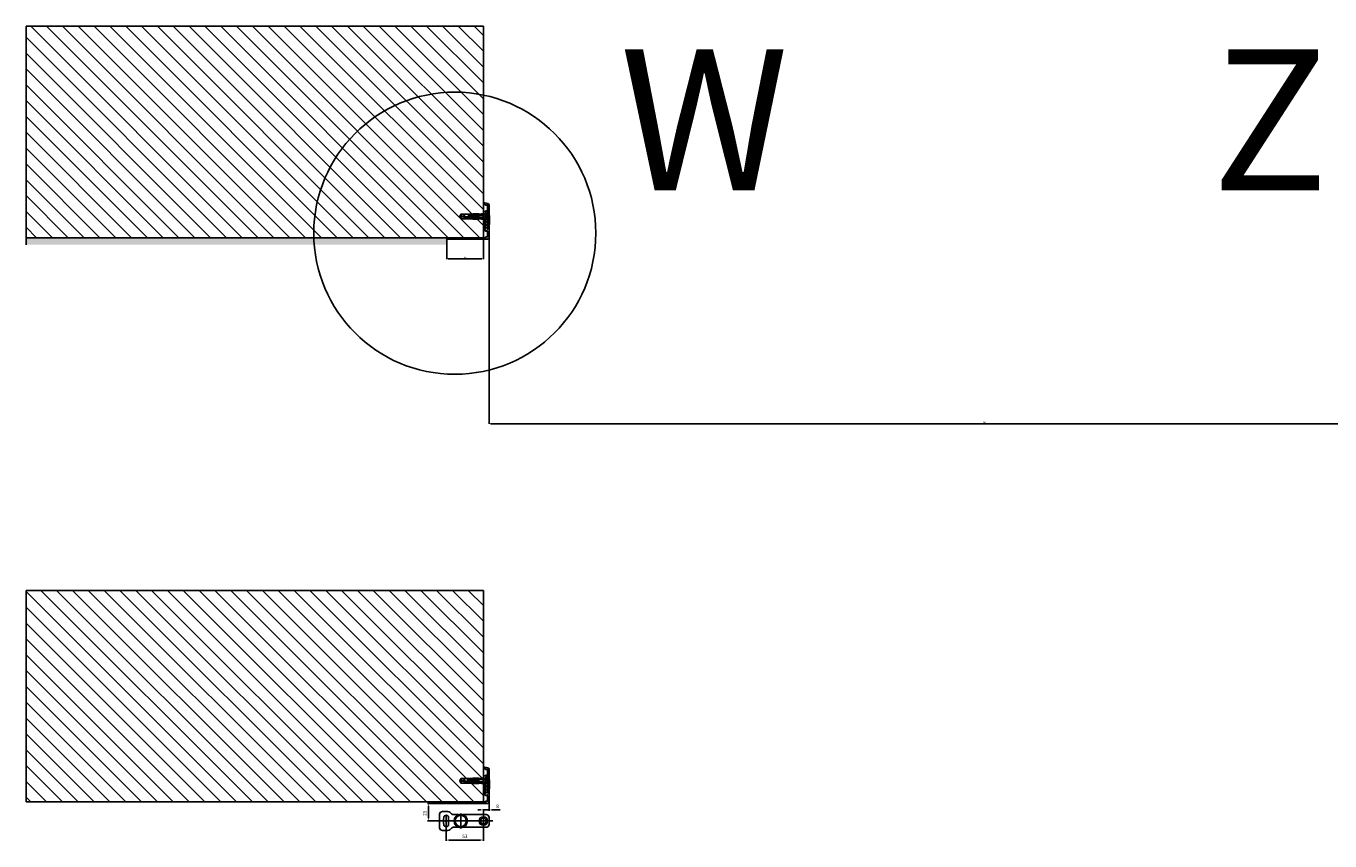
# Model space of a CAD drawing. Units: millimetres. Extents: x -7229 to 17940, y -2590 to 6735.
# Drawn here: x -635 to 1214, y -2345 to -1190 of the extents above; entities that cross this region are included whole.
import ezdxf

# ---------------------------------------------------------------- set-up
doc = ezdxf.new("R2010")
doc.units = ezdxf.units.MM
doc.header["$LTSCALE"] = 0.5
for name, color, linetype in [('Building-Gebäude', 6, 'Continuous'), ('centerline-Mittellinie', 92, 'Continuous'), ('dimension-Bemassung', 5, 'Continuous'), ('hatching-Schraffur', 5, 'Continuous'), ('hiddenline-hinterliegendelinie', 6, 'Continuous'), ('outline-Körperkante', 7, 'Continuous')]:
    doc.layers.add(name, color=color, linetype=linetype)
doc.layers.add('invisible-unsichtbar', color=30, linetype='Continuous', plot=False)
doc.styles.add('Text_5', font='arial.ttf', dxfattribs={"height": 5})
doc.dimstyles.new('Details', dxfattribs={"dimtxt": 5, "dimasz": 6, "dimexe": 1.25, "dimexo": 0.625, "dimgap": 2, "dimtad": 1, "dimdec": 1, "dimtxsty": 'Text_5', "dimcen": 2.5, "dimadec": 0, "dimazin": 0, "dimtfac": 1, "dimtdec": 1, "dimtmove": 0, "dimatfit": 3, "dimfxl": 1, "dimarcsym": 0})

# ---------------------------------------------------------------- blocks, each defined once
blk = doc.blocks.new('Senl-Schr mit Kreuzschlitz DIN 7997 4.5x40')
for p, q in [((-2.3, -2.5), (-4.8, 0)), ((4.7, 0), (-4.8, 0)), ((2.2, -2.5), (4.7, 0)), ((-2.3, -20.1), (-2.3, -2.5)), ((-1.6, -5.5), (-2.3, -4.9)), ((2.2, -5.5), (-2.3, -5.5)), ((0, -5.5), (-1.6, -5.5)), ((-1.6, -5.5), (1.6, -5.5)), ((-1.6, -5.5), (-1.6, -21.2)), ((1.6, -5.5), (2.2, -4.9)), ((1.6, -5.5), (1.6, -21.2)), ((2.2, -2.5), (2.2, -20.1)), ((0, -24), (-2.3, -20.1)), ((0, -24), (2.2, -20.1))]:
    blk.add_line(p, q)
at = {"layer": 'hiddenline-hinterliegendelinie'}
for p, q in [((-2.2, 0), (-1, -2.1)), ((-0.6, 0), (-0.6, -2.5)), ((0.5, 0), (0.5, -2.5)), ((2.2, 0), (1, -2.1)), ((0, -2.5), (-0.3, -2.5)), ((0, -2.5), (0.3, -2.5))]:
    blk.add_line(p, q, dxfattribs=at)
for centre, start, end in [((-0.3, -1.7), 210, 270), ((0.3, -1.7), 270, 330)]:
    blk.add_arc(centre, 0.8, start, end, dxfattribs=at)
at = {"layer": 'outline-Körperkante'}
for q in [(-2.2, 0), (-1.1, 0), (2.2, 0), (1.1, 0)]:
    blk.add_line((0, 0), q, dxfattribs=at)
blk = doc.blocks.new('*D52')
at = {"layer": 'Defpoints', "color": 0, "transparency": 16777216}
for p in [(21.6, -2288.6), (13.6, -2309.8), (21.6, -2301.5)]:
    blk.add_point(p, dxfattribs=at)
at = {"layer": 'dimension-Bemassung', "color": 0, "lineweight": -2, "transparency": 16777216}
for p, q in [((21.6, -2289.2), (21.6, -2302.7)), ((9.6, -2301.5), (5.6, -2301.5)), ((13.6, -2309.2), (13.6, -2300.2)), ((13.6, -2301.5), (21.6, -2301.5)), ((25.6, -2301.5), (37.3, -2301.5))]:
    blk.add_line(p, q, dxfattribs=at)
at = {"layer": 'dimension-Bemassung', "color": 0, "transparency": 16777216}
for points in [[(9.6, -2300.8), (9.6, -2302.1), (13.6, -2301.5)], [(25.6, -2300.8), (25.6, -2302.1), (21.6, -2301.5)]]:
    blk.add_solid(points, dxfattribs=at)
at = {"layer": 'dimension-Bemassung', "color": 0, "transparency": 16777216, "insert": (33.7, -2296.9), "char_height": 5, "attachment_point": 5, "style": 'Text_5'}
blk.add_mtext('8', dxfattribs=at)
blk = doc.blocks.new('*D53')
at = {"layer": 'Defpoints', "color": 0, "transparency": 16777216}
for p in [(-39.2, -2317.6), (13.6, -2324.6), (13.6, -2344.2)]:
    blk.add_point(p, dxfattribs=at)
at = {"layer": 'dimension-Bemassung', "color": 0, "lineweight": -2, "transparency": 16777216}
for p, q in [((-39.2, -2318.2), (-39.2, -2345.4)), ((13.6, -2325.2), (13.6, -2345.4)), ((-35.2, -2344.2), (9.6, -2344.2))]:
    blk.add_line(p, q, dxfattribs=at)
at = {"layer": 'dimension-Bemassung', "color": 0, "transparency": 16777216}
for points in [[(-35.2, -2343.5), (-35.2, -2344.9), (-39.2, -2344.2)], [(9.6, -2343.5), (9.6, -2344.9), (13.6, -2344.2)]]:
    blk.add_solid(points, dxfattribs=at)
at = {"layer": 'dimension-Bemassung', "color": 0, "transparency": 16777216, "insert": (-12.7, -2339.6), "char_height": 5, "attachment_point": 5, "style": 'Text_5'}
blk.add_mtext('53', dxfattribs=at)
blk = doc.blocks.new('*D54')
at = {"layer": 'Defpoints', "color": 0, "transparency": 16777216}
for p in [(-64.4, -2292.2), (-37.9, -2292.2), (-51.4, -2317.2)]:
    blk.add_point(p, dxfattribs=at)
at = {"layer": 'dimension-Bemassung', "color": 0, "lineweight": -2, "transparency": 16777216}
for p, q in [((-38.6, -2292.2), (-65.7, -2292.2)), ((-64.4, -2313.2), (-64.4, -2296.2)), ((-52, -2317.2), (-65.7, -2317.2))]:
    blk.add_line(p, q, dxfattribs=at)
at = {"layer": 'dimension-Bemassung', "color": 0, "transparency": 16777216}
for points in [[(-65.1, -2296.2), (-63.8, -2296.2), (-64.4, -2292.2)], [(-65.1, -2313.2), (-63.8, -2313.2), (-64.4, -2317.2)]]:
    blk.add_solid(points, dxfattribs=at)
at = {"layer": 'dimension-Bemassung', "color": 0, "transparency": 16777216, "insert": (-69, -2306.2), "char_height": 5, "attachment_point": 5, "rotation": 90, "style": 'Text_5'}
blk.add_mtext('25', dxfattribs=at)
blk = doc.blocks.new('Kunststoffdübel_M5')
at = {"layer": 'hiddenline-hinterliegendelinie'}
for p, q in [((2.5, 19.3), (-2.5, 19.3)), ((-3, 0), (-3.4, 5.7)), ((-1.9, 13.7), (-2.4, 13.3)), ((-2.4, 13.7), (-2.4, 13.3)), ((-2.4, 13.7), (2.4, 13.7)), ((1.9, 13.7), (2.4, 13.3)), ((2.4, 13.7), (2.4, 13.3)), ((3.4, 5.7), (3, 0))]:
    blk.add_line(p, q, dxfattribs=at)
for points in [[(-3.4, 6), (-2.4, 8.4), (-2.4, 15.1), (-2.9, 15.1), (-2.5, 12.1), (-2.5, 9.1), (-3.6, 6.6), (-3.8, 6.6), (-3.8, 14.4), (-3.8, 14.4), (-3.4, 15.6), (-3.4, 17.8), (-3.4, 31.6), (-0.5, 33.6), (-0.3, 33.6), (-0.3, 28, 1), (0.3, 28), (0.3, 33.6), (0.5, 33.6), (3.4, 31.6), (3.4, 17.8), (3.4, 15.6), (3.8, 14.4), (3.8, 14.4), (3.8, 6.6), (3.6, 6.6), (2.5, 9.1), (2.5, 12.1), (2.9, 15.1), (2.4, 15.1), (2.4, 8.4), (3.4, 6)], [(1.7, 0), (-1.7, 0), (-1.7, 3.9, 1), (-2, 3.9), (-2, 0), (-4.4, 0), (-3.4, 5.7)], [(3.4, 5.7), (4.4, 0), (2, 0), (2, 3.9, 1), (1.7, 3.9), (1.7, 0)]]:
    blk.add_lwpolyline(points, format="xyb", dxfattribs=at)
for points in [[(-3.4, 31.6), (-0.3, 31.6)], [(-3.4, 27.4), (3.4, 27.4)], [(-3.4, 26.7), (-0.1, 26.7)], [(-3.4, 21.3), (-0.4, 21.3)], [(-3.4, 20.6), (-0.8, 20.6)], [(3.4, 31.6), (0.3, 31.6)], [(0.4, 20.6), (3.4, 20.6)], [(0.8, 26.7), (3.4, 26.7)], [(0.8, 21.3), (3.4, 21.3)], [(-3.8, 14.4), (-3.6, 14.4)], [(-3.2, 15.4), (-2.6, 12.1), (-2.6, 9.1), (-3.6, 6.7)], [(-3.6, 6.6), (-3.6, 14.4), (-3.2, 15.4)], [(-3.4, 15.6), (-3.4, 17.8)], [(-3.2, 15.4), (-3.4, 15.6)], [(-3.4, 6), (-3.4, 5.7)], [(-2.9, 15.1), (-3.2, 15.4)], [(-3.1, 15.3), (-0.8, 15.3)], [(-2.6, 12.1), (-2.5, 12.1)], [(-2.6, 9.1), (-2.5, 9.1)], [(-2.4, 14.6), (-0.4, 14.6)], [(-0.1, 9.2), (-2.4, 9.2)], [(-0.3, 8.5), (-2.4, 8.5)], [(2.4, 8.5), (0.3, 8.5)], [(0.4, 15.3), (3.1, 15.3)], [(0.8, 14.6), (2.4, 14.6)], [(2.4, 9.2), (0.8, 9.2)], [(2.6, 12.1), (2.5, 12.1)], [(2.6, 9.1), (2.5, 9.1)], [(3.2, 15.4), (2.6, 12.1), (2.6, 9.1), (3.6, 6.7)], [(2.9, 15.1), (3.2, 15.4)], [(3.2, 15.4), (3.4, 15.6)], [(3.6, 6.6), (3.6, 14.4), (3.2, 15.4)], [(3.4, 6), (3.4, 5.7)], [(3.8, 14.4), (3.6, 14.4)]]:
    blk.add_lwpolyline(points, dxfattribs=at)
for points in [[(0.8, 26.7, -0.277611), (0.4, 20.7, 0.307766), (0.4, 15.2, -0.277181), (0.8, 9.2, -1), (-0.1, 9.7, 0.277181), (-0.4, 14.7, -0.307766), (-0.4, 21.2, 0.277611), (-0.1, 26.2, -1)], [(-0.3, 8.4), (-0.3, 6.4, 1), (0.3, 6.4), (0.3, 8.4, 1)]]:
    blk.add_lwpolyline(points, format="xyb", close=True, dxfattribs=at)
blk = doc.blocks.new('*D63')
at = {"layer": 'Defpoints', "color": 0, "lineweight": 25, "transparency": 16777216}
for p in [(21.6, -1490.2), (1426.6, -1541.1), (1426.6, -1754)]:
    blk.add_point(p, dxfattribs=at)
at = {"layer": 'dimension-Bemassung', "color": 0, "lineweight": -2, "transparency": 16777216}
for p, q in [((21.6, -1490.7), (21.6, -1754.2)), ((1426.6, -1541.6), (1426.6, -1754.2)), ((23.6, -1754), (1424.6, -1754))]:
    blk.add_line(p, q, dxfattribs=at)
at = {"layer": 'dimension-Bemassung', "color": 0, "lineweight": 25, "transparency": 16777216}
for points in [[(23.6, -1753.7), (23.6, -1754.3), (21.6, -1754)], [(1424.6, -1753.7), (1424.6, -1754.3), (1426.6, -1754)]]:
    blk.add_solid(points, dxfattribs=at)
at = {"layer": 'dimension-Bemassung', "color": 0, "transparency": 16777216, "insert": (724.1, -1752.2), "char_height": 5, "attachment_point": 5, "style": 'Text_5'}
blk.add_mtext('{\\H0.5x;DB}', dxfattribs=at)
blk = doc.blocks.new('*D96')
at = {"layer": 'Defpoints', "color": 0, "transparency": 16777216}
for p in [(13.6, -1490.2), (-38.4, -1500.2), (13.6, -1520)]:
    blk.add_point(p, dxfattribs=at)
at = {"layer": 'dimension-Bemassung', "color": 0, "lineweight": -2, "transparency": 16777216}
for p, q in [((13.6, -1490.5), (13.6, -1520.6)), ((-38.4, -1500.5), (-38.4, -1520.6)), ((-36.4, -1520), (11.6, -1520))]:
    blk.add_line(p, q, dxfattribs=at)
at = {"layer": 'dimension-Bemassung', "color": 0, "transparency": 16777216}
for points in [[(-36.4, -1519.6), (-36.4, -1520.3), (-38.4, -1520)], [(11.6, -1519.6), (11.6, -1520.3), (13.6, -1520)]]:
    blk.add_solid(points, dxfattribs=at)
at = {"layer": 'dimension-Bemassung', "color": 0, "transparency": 16777216, "insert": (-12.4, -1517.7), "char_height": 5, "attachment_point": 5, "style": 'Text_5'}
blk.add_mtext('{\\H0.5x;52}', dxfattribs=at)

msp = doc.modelspace()

# ---------------------------------------------------------------- hatches: boundary and pattern name
at = {"layer": 'hatching-Schraffur', "lineweight": 25}
h = msp.add_hatch(dxfattribs=at)
h.set_pattern_fill('ANSI31', color=256, scale=5, angle=270)
h.paths.add_polyline_path([(13.551, -1490.185), (13.551, -1190.185), (-634.975, -1190.185), (-634.975, -1490.185)])
at = {"layer": 'hatching-Schraffur', "lineweight": 25, "ltscale": 0.5}
h = msp.add_hatch(dxfattribs=at)
h.set_pattern_fill('ANSI31', color=256)
h.set_pattern_definition([(45, (3255.3, -1790.185), (-2.245064, 2.245064), [])])
h.paths.add_polyline_path([(21.551, -1443.863, 0.33945426), (20.069, -1441.931), (13.803, -1440.253, 0.49314543), (13.551, -1440.446), (13.551, -1443.985, 0.41421356), (13.751, -1444.185), (14.351, -1444.185, 0.41421356), (14.551, -1443.985), (14.551, -1443.385, -0.41421356), (14.751, -1443.185), (16.451, -1443.185, -0.41421356), (16.651, -1443.385), (16.651, -1443.985, 0.41421356), (16.851, -1444.185), (19.351, -1444.185, -0.41421356), (19.551, -1444.385), (19.551, -1451.985, -0.41421356), (19.351, -1452.185), (16.851, -1452.185, 0.41421356), (16.651, -1452.385), (16.651, -1452.985, -0.41421356), (16.451, -1453.185), (14.751, -1453.185, -0.41421356), (14.551, -1452.985), (14.551, -1452.385, 0.41421356), (14.351, -1452.185), (13.751, -1452.185, 0.41421356), (13.551, -1452.385), (13.551, -1457.694), (16.493, -1457.694), (18.751, -1455.435), (18.751, -1453.885, -0.41421356), (18.951, -1453.685), (21.351, -1453.685, 0.41421356), (21.551, -1453.485)])
h.paths.add_polyline_path([(21.551, -1476.885, 0.41421356), (21.351, -1476.685), (18.951, -1476.685, -0.41421356), (18.751, -1476.485), (18.751, -1464.935), (16.501, -1462.685), (13.551, -1462.685), (13.551, -1464.485, 0.41421356), (13.751, -1464.685), (15.851, -1464.685, -0.41421356), (16.051, -1464.885), (16.051, -1478.485, -0.41421356), (15.851, -1478.685), (13.751, -1478.685, 0.41421356), (13.551, -1478.885), (13.551, -1480.985, 0.41421356), (13.751, -1481.185), (14.351, -1481.185, 0.41421356), (14.551, -1480.985), (14.551, -1480.385, -0.41421356), (14.751, -1480.185), (16.451, -1480.185, -0.41421356), (16.651, -1480.385), (16.651, -1480.985, 0.41421356), (16.851, -1481.185), (19.351, -1481.185, -0.41421356), (19.551, -1481.385), (19.551, -1488.985, -0.41421356), (19.351, -1489.185), (16.851, -1489.185, 0.41421356), (16.651, -1489.385), (16.651, -1489.985, -0.41421356), (16.451, -1490.185), (14.751, -1490.185, -0.41421356), (14.551, -1489.985), (14.551, -1489.385, 0.41421356), (14.351, -1489.185), (13.751, -1489.185, 0.41421356), (13.551, -1489.385), (13.551, -1489.985), (13.551, -1490.185), (-22.749, -1490.185, 0.41421356), (-22.949, -1490.385), (-22.949, -1490.985, -0.41421356), (-23.149, -1491.185), (-37.749, -1491.185, -0.41421356), (-37.949, -1490.985), (-37.949, -1490.385, 0.49031439), (-38.199, -1490.191, 0.49031439), (-38.449, -1490.385), (-38.449, -1491.685, 0.41421356), (-37.949, -1492.185), (19.551, -1492.185, 0.41421356), (21.551, -1490.185)])
at = {"layer": 'hatching-Schraffur', "lineweight": 25}
h = msp.add_hatch(dxfattribs=at)
h.set_pattern_fill('ANSI31', color=256, scale=0.5, angle=90)
h.set_pattern_definition([(135, (2755.3, -1790.185), (-1.122532, -1.122532), [])])
h.paths.add_polyline_path([(19.251, -1454.185), (21.551, -1454.185, -0.06818182), (21.551, -1476.185), (19.251, -1476.185)])
at = {"layer": 'hatching-Schraffur', "lineweight": 25, "ltscale": 0.5}
h = msp.add_hatch(dxfattribs=at)
h.set_pattern_fill('ANSI37', color=256, scale=0.5)
h.paths.add_polyline_path([(13.551, -1466.185, -0.41421356), (14.051, -1465.685), (15.551, -1465.685, -0.41421356), (16.051, -1466.185), (16.051, -1477.185, -0.41421356), (15.551, -1477.685), (14.051, -1477.685, -0.41421356), (13.551, -1477.185)])
at = {"layer": 'hatching-Schraffur', "lineweight": 25}
h = msp.add_hatch(color=256, dxfattribs=at)
h.set_gradient(color1=(199, 200, 202), rotation=270, tint=1)
h.paths.add_polyline_path([(-38.449, -1490.185), (-634.975, -1490.185), (-634.975, -1500.185), (-48.449, -1500.185), (-38.449, -1500.185)])
h = msp.add_hatch(dxfattribs=at)
h.set_pattern_fill('ANSI31', color=256, scale=5, angle=270)
h.paths.add_polyline_path([(13.551, -2290.185), (13.551, -1990.185), (-634.975, -1990.185), (-634.975, -2290.185)])
at = {"layer": 'hatching-Schraffur', "lineweight": 25, "ltscale": 0.5}
h = msp.add_hatch(dxfattribs=at)
h.set_pattern_fill('ANSI31', color=256)
h.paths.add_polyline_path([(21.551, -2243.863, 0.33945426), (20.069, -2241.931), (13.803, -2240.253, 0.49314543), (13.551, -2240.446), (13.551, -2243.985, 0.41421356), (13.751, -2244.185), (14.351, -2244.185, 0.41421356), (14.551, -2243.985), (14.551, -2243.385, -0.41421356), (14.751, -2243.185), (16.451, -2243.185, -0.41421356), (16.651, -2243.385), (16.651, -2243.985, 0.41421356), (16.851, -2244.185), (19.351, -2244.185, -0.41421356), (19.551, -2244.385), (19.551, -2251.985, -0.41421356), (19.351, -2252.185), (16.851, -2252.185, 0.41421356), (16.651, -2252.385), (16.651, -2252.985, -0.41421356), (16.451, -2253.185), (14.751, -2253.185, -0.41421356), (14.551, -2252.985), (14.551, -2252.385, 0.41421356), (14.351, -2252.185), (13.751, -2252.185, 0.41421356), (13.551, -2252.385), (13.551, -2257.694), (16.493, -2257.694), (18.751, -2255.435), (18.751, -2253.885, -0.41421356), (18.951, -2253.685), (21.351, -2253.685, 0.41421356), (21.551, -2253.485)])
h.paths.add_polyline_path([(21.551, -2276.885, 0.41421356), (21.351, -2276.685), (18.951, -2276.685, -0.41421356), (18.751, -2276.485), (18.751, -2264.935), (16.501, -2262.685), (13.551, -2262.685), (13.551, -2264.485, 0.41421356), (13.751, -2264.685), (15.851, -2264.685, -0.41421356), (16.051, -2264.885), (16.051, -2278.485, -0.41421356), (15.851, -2278.685), (13.751, -2278.685, 0.41421356), (13.551, -2278.885), (13.551, -2280.985, 0.41421356), (13.751, -2281.185), (14.351, -2281.185, 0.41421356), (14.551, -2280.985), (14.551, -2280.385, -0.41421356), (14.751, -2280.185), (16.451, -2280.185, -0.41421356), (16.651, -2280.385), (16.651, -2280.985, 0.41421356), (16.851, -2281.185), (19.351, -2281.185, -0.41421356), (19.551, -2281.385), (19.551, -2288.985, -0.41421356), (19.351, -2289.185), (16.851, -2289.185, 0.41421356), (16.651, -2289.385), (16.651, -2289.985, -0.41421356), (16.451, -2290.185), (14.751, -2290.185, -0.41421356), (14.551, -2289.985), (14.551, -2289.385, 0.41421356), (14.351, -2289.185), (13.751, -2289.185, 0.41421356), (13.551, -2289.385), (13.551, -2289.985), (13.551, -2290.185), (-22.749, -2290.185, 0.41421356), (-22.949, -2290.385), (-22.949, -2290.985, -0.41421356), (-23.149, -2291.185), (-37.749, -2291.185, -0.41421356), (-37.949, -2290.985), (-37.949, -2290.385, 0.49031439), (-38.199, -2290.191, 0.49031439), (-38.449, -2290.385), (-38.449, -2291.685, 0.41421356), (-37.949, -2292.185), (19.551, -2292.185, 0.41421356), (21.551, -2290.185)])
at = {"layer": 'hatching-Schraffur', "lineweight": 25}
h = msp.add_hatch(dxfattribs=at)
h.set_pattern_fill('ANSI31', color=256, scale=0.5, angle=90)
h.set_pattern_definition([(135, (-500, 0), (-1.122532, -1.122532), [])])
h.paths.add_polyline_path([(19.251, -2254.185), (21.551, -2254.185, -0.06818182), (21.551, -2276.185), (19.251, -2276.185)])
at = {"layer": 'hatching-Schraffur', "lineweight": 25, "ltscale": 0.5}
h = msp.add_hatch(dxfattribs=at)
h.set_pattern_fill('ANSI37', color=256, scale=0.5)
h.paths.add_polyline_path([(13.551, -2277.19, 0.40670696), (14.051, -2277.677), (15.551, -2277.677, 0.41421356), (16.051, -2277.177), (16.051, -2266.177, 0.4142175), (15.551, -2265.677), (14.051, -2265.677, 0.42176022), (13.551, -2266.19)])

# ---------------------------------------------------------------- linework, layer by layer
at = {"layer": 'Building-Gebäude', "linetype": 'Continuous'}
for p, q in [((13.551, -1490.185), (13.551, -1190.185)), ((-634.975, -1490.185), (13.551, -1490.185)), ((13.551, -2290.185), (13.551, -1990.185)), ((-634.975, -2290.185), (13.551, -2290.185))]:
    msp.add_line(p, q, dxfattribs=at)
at = {"layer": 'centerline-Mittellinie'}
for p, q in [((-18.449, -2327.985), (-18.449, -2306.385)), ((13.551, -2324.585), (13.551, -2309.785)), ((27.013, -2317.185), (-51.394, -2317.185))]:
    msp.add_line(p, q, dxfattribs=at)
msp.add_rational_spline([(-38.899, -2308.581), (-39.073, -2310.573), (-39.247, -2312.566), (-39.651, -2317.185), (-39.247, -2321.804), (-39.073, -2323.797), (-38.899, -2325.789)], [1, 1, 1, 0.996194698092, 1, 1, 1], degree=2, knots=[0, 0, 0, 0.23188076, 0.23188076, 0.76811924, 0.76811924, 1, 1, 1], dxfattribs=at)
at = {"layer": 'dimension-Bemassung'}
msp.add_line((13.399, -2208.205), (13.399, -2207.58), dxfattribs=at)
at = {"layer": 'dimension-Bemassung', "lineweight": 25, "ltscale": 0.5}
msp.add_circle((-26.949, -1483.833), 200, dxfattribs=at)
at = {"layer": 'hiddenline-hinterliegendelinie', "lineweight": 25, "ltscale": 0.5}
for p, q in [((18.751, -2255.435), (16.493, -2257.694)), ((16.493, -2257.694), (13.551, -2257.694)), ((16.501, -2262.685), (13.551, -2262.685)), ((16.501, -2262.685), (18.751, -2264.935))]:
    msp.add_line(p, q, dxfattribs=at)
at = {"layer": 'invisible-unsichtbar', "linetype": 'Continuous'}
for p, q in [((-634.975, -1190.185), (-634.975, -1490.185)), ((13.551, -1190.185), (-634.975, -1190.185)), ((-634.975, -1990.185), (-634.975, -2290.185)), ((13.551, -1990.185), (-634.975, -1990.185))]:
    msp.add_line(p, q, dxfattribs=at)
at = {"layer": 'invisible-unsichtbar', "lineweight": 25}
msp.add_line((-634.975, -1490.185), (-634.975, -1500.185), dxfattribs=at)
at = {"layer": 'outline-Körperkante', "linetype": 'Continuous'}
for p, q in [((13.551, -1443.985), (13.551, -1440.446)), ((13.803, -1440.253), (20.069, -1441.931)), ((13.551, -1464.485), (13.551, -1452.385)), ((14.351, -1444.185), (13.751, -1444.185)), ((13.751, -1452.185), (14.351, -1452.185)), ((14.551, -1443.385), (14.551, -1443.985)), ((14.551, -1452.385), (14.551, -1452.985)), ((16.451, -1443.185), (14.751, -1443.185)), ((14.751, -1453.185), (16.451, -1453.185)), ((16.651, -1443.985), (16.651, -1443.385)), ((16.651, -1452.985), (16.651, -1452.385)), ((19.351, -1444.185), (16.851, -1444.185)), ((16.851, -1452.185), (19.351, -1452.185)), ((18.751, -1453.885), (18.751, -1455.435)), ((21.351, -1453.685), (18.951, -1453.685)), ((19.251, -1454.185), (19.251, -1476.185)), ((21.551, -1454.185), (19.251, -1454.185)), ((19.551, -1451.985), (19.551, -1444.385)), ((21.551, -1443.863), (21.551, -1453.485)), ((13.551, -1480.985), (13.551, -1478.885)), ((15.851, -1464.685), (13.751, -1464.685)), ((13.751, -1478.685), (15.851, -1478.685)), ((16.051, -1478.485), (16.051, -1464.885)), ((18.751, -1464.935), (18.751, -1476.485)), ((18.951, -1476.685), (21.351, -1476.685)), ((19.251, -1476.185), (21.551, -1476.185)), ((21.551, -1476.885), (21.551, -1490.185)), ((-38.449, -1491.685), (-38.449, -1490.385)), ((-38.249, -1490.185), (-38.149, -1490.185)), ((-37.949, -1490.385), (-37.949, -1490.985)), ((19.551, -1492.185), (-37.949, -1492.185)), ((-37.749, -1491.185), (-23.149, -1491.185)), ((-22.949, -1490.985), (-22.949, -1490.385)), ((-22.749, -1490.185), (13.351, -1490.185)), ((13.551, -1489.985), (13.551, -1489.385)), ((14.351, -1481.185), (13.751, -1481.185)), ((13.751, -1489.185), (14.351, -1489.185)), ((14.551, -1480.385), (14.551, -1480.985)), ((14.551, -1489.385), (14.551, -1489.985)), ((16.451, -1480.185), (14.751, -1480.185)), ((14.751, -1490.185), (16.451, -1490.185)), ((16.651, -1480.985), (16.651, -1480.385)), ((16.651, -1489.985), (16.651, -1489.385)), ((19.351, -1481.185), (16.851, -1481.185)), ((16.851, -1489.185), (19.351, -1489.185)), ((19.551, -1488.985), (19.551, -1481.385)), ((13.551, -2243.985), (13.551, -2240.446)), ((13.551, -2264.485), (13.551, -2252.385)), ((14.351, -2244.185), (13.751, -2244.185)), ((13.751, -2252.185), (14.351, -2252.185)), ((13.803, -2240.253), (20.069, -2241.931)), ((14.551, -2243.385), (14.551, -2243.985)), ((14.551, -2252.385), (14.551, -2252.985)), ((16.451, -2243.185), (14.751, -2243.185)), ((14.751, -2253.185), (16.451, -2253.185)), ((16.651, -2243.985), (16.651, -2243.385)), ((16.651, -2252.985), (16.651, -2252.385)), ((19.351, -2244.185), (16.851, -2244.185)), ((16.851, -2252.185), (19.351, -2252.185)), ((18.751, -2253.885), (18.751, -2255.435)), ((21.351, -2253.685), (18.951, -2253.685)), ((19.251, -2254.185), (19.251, -2276.185)), ((21.551, -2254.185), (19.251, -2254.185)), ((19.551, -2251.985), (19.551, -2244.385)), ((21.551, -2243.863), (21.551, -2253.485)), ((15.851, -2264.685), (13.751, -2264.685)), ((16.051, -2278.485), (16.051, -2264.885)), ((18.751, -2264.935), (18.751, -2276.485)), ((-38.449, -2291.685), (-38.449, -2290.385)), ((-38.249, -2290.185), (-38.149, -2290.185)), ((-37.949, -2290.385), (-37.949, -2290.985)), ((19.551, -2292.185), (-37.949, -2292.185)), ((-37.749, -2291.185), (-23.149, -2291.185)), ((-22.949, -2290.985), (-22.949, -2290.385)), ((-22.749, -2290.185), (13.351, -2290.185)), ((13.551, -2280.985), (13.551, -2278.885)), ((13.551, -2289.985), (13.551, -2289.385)), ((13.751, -2278.685), (15.851, -2278.685)), ((14.351, -2281.185), (13.751, -2281.185)), ((13.751, -2289.185), (14.351, -2289.185)), ((14.551, -2280.385), (14.551, -2280.985)), ((14.551, -2289.385), (14.551, -2289.985)), ((16.451, -2280.185), (14.751, -2280.185)), ((14.751, -2290.185), (16.451, -2290.185)), ((16.651, -2280.985), (16.651, -2280.385)), ((16.651, -2289.985), (16.651, -2289.385)), ((19.351, -2281.185), (16.851, -2281.185)), ((16.851, -2289.185), (19.351, -2289.185)), ((18.951, -2276.685), (21.351, -2276.685)), ((19.251, -2276.185), (21.551, -2276.185)), ((19.551, -2288.985), (19.551, -2281.385)), ((21.551, -2276.885), (21.551, -2290.185))]:
    msp.add_line(p, q, dxfattribs=at)
at = {"layer": 'outline-Körperkante', "lineweight": 25, "ltscale": 0.5}
for p, q in [((16.493, -1457.694), (13.551, -1457.694)), ((18.751, -1455.435), (16.493, -1457.694)), ((16.501, -1462.685), (13.551, -1462.685)), ((16.501, -1462.685), (18.751, -1464.935))]:
    msp.add_line(p, q, dxfattribs=at)
at = {"layer": 'outline-Körperkante'}
for p, q in [((13.551, -1466.185), (13.551, -1477.185)), ((15.551, -1465.685), (14.051, -1465.685)), ((14.051, -1477.685), (15.551, -1477.685)), ((16.051, -1465.685), (15.551, -1465.685)), ((15.551, -1477.685), (16.051, -1477.685)), ((16.051, -1477.185), (16.051, -1466.185)), ((13.551, -2266.177), (13.551, -2277.177)), ((15.551, -2265.677), (14.051, -2265.677)), ((16.051, -2265.677), (15.551, -2265.677)), ((16.051, -2277.177), (16.051, -2266.177)), ((14.051, -2277.677), (15.551, -2277.677)), ((15.551, -2277.677), (16.051, -2277.677)), ((-48.449, -2307.685), (-48.449, -2326.685)), ((-36.706, -2303.685), (-44.449, -2303.685)), ((-31.72, -2307.013), (-33.877, -2304.857)), ((-21.49, -2308.185), (-28.892, -2308.185)), ((17.551, -2308.185), (-15.407, -2308.185)), ((-33.877, -2329.513), (-31.72, -2327.357)), ((-21.49, -2326.185), (-28.892, -2326.185)), ((17.551, -2326.185), (-15.407, -2326.185)), ((21.551, -2322.185), (21.551, -2312.185)), ((-44.449, -2330.685), (-36.706, -2330.685))]:
    msp.add_line(p, q, dxfattribs=at)
at = {"layer": 'outline-Körperkante', "lineweight": 25}
msp.add_line((-38.449, -1490.185), (-38.449, -1500.185), dxfattribs=at)
at = {"layer": 'outline-Körperkante'}
for centre, radius in [((-18.449, -2317.185), 9.5), ((-18.449, -2317.185), 8.272), ((-18.449, -2317.185), 8.252), ((-18.449, -2317.185), 8.045), ((-18.449, -2317.185), 8.008), ((-18.449, -2317.185), 8), ((13.551, -2317.185), 6.1), ((13.551, -2317.185), 4.1)]:
    msp.add_circle(centre, radius, dxfattribs=at)
at = {"layer": 'outline-Körperkante', "linetype": 'Continuous'}
for centre, radius, start, end in [((13.751, -1440.446), 0.2, 75, 180), ((19.551, -1443.863), 2, 0, 75), ((13.751, -1443.985), 0.2, 180, 270), ((13.751, -1452.385), 0.2, 90, 180), ((14.351, -1443.985), 0.2, 270, 0), ((14.351, -1452.385), 0.2, 0, 90), ((14.751, -1443.385), 0.2, 90, 180), ((14.751, -1452.985), 0.2, 180, 270), ((16.451, -1443.385), 0.2, 0, 90), ((16.451, -1452.985), 0.2, 270, 0), ((16.851, -1443.985), 0.2, 180, 270), ((16.851, -1452.385), 0.2, 90, 180), ((18.951, -1453.885), 0.2, 90, 180), ((19.351, -1444.385), 0.2, 0, 90), ((19.351, -1451.985), 0.2, 270, 0), ((21.351, -1453.485), 0.2, 270, 0), ((-58.741, -1465.185), 81.042, 352.199013, 7.800987), ((13.751, -1464.485), 0.2, 180, 270), ((13.751, -1478.885), 0.2, 90, 180), ((15.851, -1464.885), 0.2, 0, 90), ((15.851, -1478.485), 0.2, 270, 0), ((18.951, -1476.485), 0.2, 180, 270), ((21.351, -1476.885), 0.2, 0, 90), ((-38.249, -1490.385), 0.2, 90, 180), ((-37.949, -1491.685), 0.5, 180, 270), ((-38.149, -1490.385), 0.2, 0, 90), ((-37.749, -1490.985), 0.2, 180, 270), ((-23.149, -1490.985), 0.2, 270, 0), ((-22.749, -1490.385), 0.2, 90, 180), ((13.351, -1489.985), 0.2, 270, 0), ((13.751, -1480.985), 0.2, 180, 270), ((13.751, -1489.385), 0.2, 90, 180), ((14.351, -1480.985), 0.2, 270, 0), ((14.351, -1489.385), 0.2, 0, 90), ((14.751, -1480.385), 0.2, 90, 180), ((14.751, -1489.985), 0.2, 180, 270), ((16.451, -1480.385), 0.2, 0, 90), ((16.451, -1489.985), 0.2, 270, 0), ((16.851, -1480.985), 0.2, 180, 270), ((16.851, -1489.385), 0.2, 90, 180), ((19.351, -1481.385), 0.2, 0, 90), ((19.351, -1488.985), 0.2, 270, 0), ((19.551, -1490.185), 2, 270, 0), ((13.751, -2240.446), 0.2, 75, 180), ((13.751, -2243.985), 0.2, 180, 270), ((13.751, -2252.385), 0.2, 90, 180), ((14.351, -2243.985), 0.2, 270, 0), ((14.351, -2252.385), 0.2, 0, 90), ((14.751, -2243.385), 0.2, 90, 180), ((14.751, -2252.985), 0.2, 180, 270), ((16.451, -2243.385), 0.2, 0, 90), ((16.451, -2252.985), 0.2, 270, 0), ((16.851, -2243.985), 0.2, 180, 270), ((16.851, -2252.385), 0.2, 90, 180), ((18.951, -2253.885), 0.2, 90, 180), ((19.351, -2244.385), 0.2, 0, 90), ((19.351, -2251.985), 0.2, 270, 0), ((19.551, -2243.863), 2, 0, 75), ((21.351, -2253.485), 0.2, 270, 0), ((-58.741, -2265.185), 81.042, 352.199013, 7.800987), ((13.751, -2264.485), 0.2, 180, 270), ((15.851, -2264.885), 0.2, 0, 90), ((-38.249, -2290.385), 0.2, 90, 180), ((-37.949, -2291.685), 0.5, 180, 270), ((-38.149, -2290.385), 0.2, 0, 90), ((-37.749, -2290.985), 0.2, 180, 270), ((-23.149, -2290.985), 0.2, 270, 0), ((-22.749, -2290.385), 0.2, 90, 180), ((13.351, -2289.985), 0.2, 270, 0), ((13.751, -2278.885), 0.2, 90, 180), ((13.751, -2280.985), 0.2, 180, 270), ((13.751, -2289.385), 0.2, 90, 180), ((14.351, -2280.985), 0.2, 270, 0), ((14.351, -2289.385), 0.2, 0, 90), ((14.751, -2280.385), 0.2, 90, 180), ((14.751, -2289.985), 0.2, 180, 270), ((15.851, -2278.485), 0.2, 270, 0), ((16.451, -2280.385), 0.2, 0, 90), ((16.451, -2289.985), 0.2, 270, 0), ((16.851, -2280.985), 0.2, 180, 270), ((16.851, -2289.385), 0.2, 90, 180), ((18.951, -2276.485), 0.2, 180, 270), ((19.351, -2281.385), 0.2, 0, 90), ((19.351, -2288.985), 0.2, 270, 0), ((19.551, -2290.185), 2, 270, 0), ((21.351, -2276.885), 0.2, 0, 90)]:
    msp.add_arc(centre, radius, start, end, dxfattribs=at)
at = {"layer": 'outline-Körperkante'}
for centre, radius, start, end in [((14.051, -1466.185), 0.5, 90, 180), ((14.051, -1477.185), 0.5, 180, 270), ((15.551, -1466.185), 0.5, 0, 90), ((15.551, -1477.185), 0.5, 270, 0), ((14.051, -2266.177), 0.5, 90, 180), ((15.551, -2266.177), 0.5, 0, 90), ((14.051, -2277.177), 0.5, 180, 270), ((15.551, -2277.177), 0.5, 270, 0), ((-44.449, -2307.685), 4, 90, 180), ((-39.247, -2312.566), 3.5, 355, 175), ((-36.706, -2307.685), 4, 45, 90), ((-28.892, -2304.185), 4, 225, 270), ((17.551, -2312.185), 4, 0, 90), ((-44.449, -2326.685), 4, 180, 270), ((13.551, -2317.185), 56.5, 175, 185), ((-39.247, -2321.804), 3.5, 185, 5), ((-36.706, -2326.685), 4, 270, 315), ((13.551, -2317.185), 49.5, 175, 185), ((-28.892, -2330.185), 4, 90, 135), ((17.551, -2322.185), 4, 270, 0)]:
    msp.add_arc(centre, radius, start, end, dxfattribs=at)

# ---------------------------------------------------------------- block references
at = {"layer": 'hiddenline-hinterliegendelinie', "xscale": -1}
for name, p, rotation in [('Kunststoffdübel_M5', (13.551, -2260.205), 90), ('Senl-Schr mit Kreuzschlitz DIN 7997 4.5x40', (18.751, -2260.205), 270)]:
    msp.add_blockref(name, p, dxfattribs=dict(at, rotation=rotation))
at = {"layer": 'outline-Körperkante', "xscale": -1}
for name, p, rotation in [('Kunststoffdübel_M5', (13.551, -1460.205), 90), ('Senl-Schr mit Kreuzschlitz DIN 7997 4.5x40', (18.751, -1460.205), 270)]:
    msp.add_blockref(name, p, dxfattribs=dict(at, rotation=rotation))

# ---------------------------------------------------------------- texts
at = {"layer": 'dimension-Bemassung', "char_height": 200, "attachment_point": 1, "style": 'Text_5'}
for s, insert in [('W', (207.055, -1223.17)), ('Z', (1047.055, -1223.17))]:
    msp.add_mtext_dynamic_manual_height_columns(s, width=160.98252, gutter_width=1, heights=[0], dxfattribs=dict(at, insert=insert))

# ---------------------------------------------------------------- dimensions: what is measured, and where the dimension line sits
at = {"layer": 'dimension-Bemassung'}
for base, p1, p2, text, override, picture, middle, dimtype in [((13.551, -1519.981), (-38.449, -1500.185), (13.551, -1490.185), '{\\H0.5x;<>}', {"dimscale": 0, "dimtxt": 2.5, "dimasz": 2, "dimexe": 0.625, "dimexo": 0.3125, "dimgap": 1, "dimdec": 0, "dimcen": 1.25, "dimtp": 6, "dimtm": 6}, '*D96', (-12.449, -1519.981), 160), ((1426.551, -1753.997), (21.551, -1490.185), (1426.551, -1541.052), '{\\H0.5x;DB}', {"dimscale": 0, "dimasz": 2, "dimexe": 0.25, "dimexo": 0.5, "dimgap": 0.5, "dimdec": 0, "dimtp": 6, "dimtm": 6}, '*D63', (724.051, -1753.997), 128)]:
    dim = msp.add_linear_dim(base=base, p1=p1, p2=p2, text=text, dimstyle='Details', override=override, dxfattribs=at)
    dim.commit()
    dim.dimension.update_dxf_attribs({"geometry": picture, "text_midpoint": middle, "dimtype": dimtype})
dim = msp.add_linear_dim(base=(-64.43, -2292.185), p1=(-51.394, -2317.185), p2=(-37.949, -2292.185), angle=90, dimstyle='Details', override={"dimasz": 4, "dimdec": 0, "dimtp": 6, "dimtm": 6}, dxfattribs=at)
dim.commit()
dim.dimension.update_dxf_attribs({"geometry": '*D54', "text_midpoint": (-64.43, -2306.235), "dimtype": 160})
for base, p1, p2, picture, middle in [((21.551, -2301.48), (13.551, -2309.785), (21.551, -2288.621), '*D52', (33.659, -2301.48)), ((13.551, -2344.197), (-39.247, -2317.566), (13.551, -2324.585), '*D53', (-12.656, -2344.197))]:
    dim = msp.add_linear_dim(base=base, p1=p1, p2=p2, dimstyle='Details', override={"dimasz": 4, "dimdec": 0, "dimtp": 6, "dimtm": 6}, dxfattribs=at)
    dim.commit()
    dim.dimension.update_dxf_attribs({"geometry": picture, "text_midpoint": middle, "dimtype": 160})

doc.saveas('drawing.dxf')
